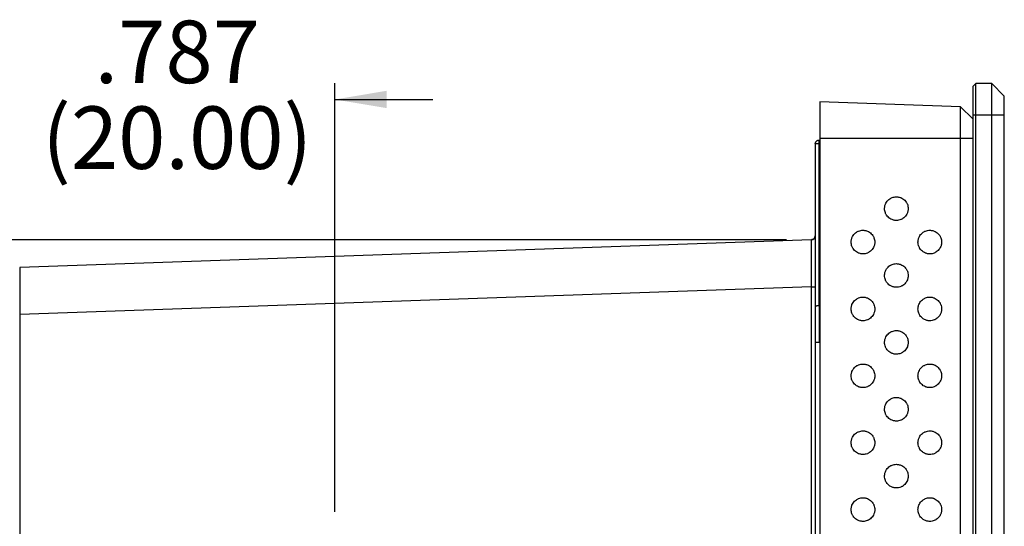
# Model space of a CAD drawing. Extents: x 0 to 40.8, y 0 to 26.4.
# Drawn here: x 14.1 to 16.6, y 17.4 to 18.7 of the extents above; entities that cross this region are included whole.
import ezdxf

# ---------------------------------------------------------------- set-up
doc = ezdxf.new("R2010")
doc.units = 0
doc.header["$LTSCALE"] = 0.9
doc.header["$MEASUREMENT"] = 0
doc.layers.add('DIM', color=1, linetype='CONTINUOUS')
doc.layers.add('PART', color=4, linetype='CONTINUOUS')
doc.styles.add('SLDTEXTSTYLE1', font='TXT', dxfattribs={"width": 0.638186})

msp = doc.modelspace()

# ---------------------------------------------------------------- linework, layer by layer
at = {"layer": 'DIM'}
for p, q in [((14.896, 17.4668), (14.896, 18.5376)), ((14.896, 18.4969), (15.1408, 18.4969)), ((16.0248, 18.1466), (11.0297, 18.1466))]:
    msp.add_line(p, q, dxfattribs=at)
msp.add_solid([(15.026, 18.5186), (15.026, 18.4753), (14.896, 18.4969)], dxfattribs=at)
at = {"layer": 'PART', "linetype": 'Continuous'}
for p, q in [((16.4984, 18.5369), (16.4905, 18.529)), ((16.4905, 18.529), (16.4905, 18.4581)), ((16.4984, 18.4581), (16.4984, 18.5369)), ((16.5377, 18.5369), (16.4984, 18.5369)), ((16.5377, 18.4581), (16.5377, 18.5369)), ((16.5692, 18.5054), (16.5377, 18.5369)), ((16.5692, 18.4581), (16.5692, 18.5054)), ((16.4599, 18.4789), (16.1086, 18.4912)), ((16.4599, 18.3991), (16.4599, 18.4789)), ((16.4905, 18.4483), (16.4599, 18.4789)), ((16.4984, 18.4581), (16.4905, 18.4581)), ((16.4905, 18.4581), (16.4905, 11.3085)), ((16.5377, 18.4581), (16.4984, 18.4581)), ((16.4984, 11.3085), (16.4984, 18.4581)), ((16.5377, 11.3085), (16.5377, 18.4581)), ((16.5692, 18.4581), (16.5377, 18.4581)), ((16.5692, 11.3085), (16.5692, 18.4581)), ((16.0968, 18.3857), (16.0968, 17.981)), ((16.1063, 17.9813), (16.1063, 18.3857)), ((16.1063, 18.3857), (16.1086, 18.3856)), ((16.107, 18.3956), (16.1086, 18.3955)), ((16.4599, 18.3991), (16.1086, 18.3991)), ((16.1086, 18.3991), (16.1086, 15.293)), ((16.4599, 11.3676), (16.4599, 18.3991)), ((16.4905, 18.3991), (16.4599, 18.3991)), ((16.0873, 18.1466), (14.1086, 18.0775)), ((14.1086, 18.0775), (14.1086, 17.9595)), ((16.0873, 18.0286), (14.1086, 17.9595)), ((16.0873, 18.0286), (16.0968, 18.0286)), ((16.0873, 16.7948), (16.0873, 18.0286)), ((16.0968, 17.981), (16.0968, 17.8908)), ((16.1086, 17.9814), (16.107, 17.9813)), ((16.107, 17.8911), (16.107, 17.9813)), ((14.1086, 17.9595), (14.1086, 15.9008)), ((16.0968, 17.8908), (16.0968, 17.2215)), ((16.107, 17.8911), (16.1086, 17.8912))]:
    msp.add_line(p, q, dxfattribs=at)
for centre, radius, start, end in [((16.1191, 18.3927), 0.0125, 166.5119, 179.8701), ((16.0869, 18.1565), 0.00984, 272, 0)]:
    msp.add_arc(centre, radius, start, end, dxfattribs=at)
for points in [[(16.1086, 18.4912), (16.1086, 18.491), (16.1086, 18.4907), (16.1086, 18.4882), (16.1086, 18.4844), (16.1086, 18.479), (16.1086, 18.4723), (16.1086, 18.4644), (16.1086, 18.4553), (16.1086, 18.4452), (16.1086, 18.4344), (16.1086, 18.423), (16.1086, 18.4111), (16.1086, 18.4031), (16.1086, 18.3991)], [(16.0968, 18.3857), (16.0968, 18.3864), (16.0969, 18.3877), (16.0975, 18.3896), (16.0985, 18.3913), (16.0997, 18.3929), (16.1013, 18.3941), (16.1031, 18.395), (16.105, 18.3955), (16.1063, 18.3955), (16.107, 18.3956)], [(16.1063, 18.3857), (16.105, 18.3857), (16.1025, 18.3857), (16.0994, 18.3857), (16.0972, 18.3857), (16.0969, 18.3857), (16.0968, 18.3857)], [(16.1063, 18.3857), (16.1063, 18.3864), (16.1063, 18.3877), (16.1064, 18.3895), (16.1065, 18.3912), (16.1066, 18.3922), (16.1066, 18.3927)]]:
    msp.add_open_spline(points, degree=3, dxfattribs=at)
for points, knots in [([(16.2995, 18.1947), (16.2983, 18.1948), (16.2958, 18.1949), (16.2922, 18.1956), (16.2879, 18.197), (16.2832, 18.1994), (16.2785, 18.2032), (16.2753, 18.2071), (16.2733, 18.2106), (16.2717, 18.2141), (16.2703, 18.2187), (16.2699, 18.2237), (16.2702, 18.228), (16.2708, 18.2317), (16.2723, 18.2359), (16.2747, 18.2406), (16.2785, 18.2453), (16.2824, 18.2485), (16.2859, 18.2505), (16.2894, 18.2521), (16.294, 18.2535), (16.2977, 18.2537), (16.2995, 18.2538)], [0, 0, 0, 0, 0.040235, 0.080053, 0.120089, 0.185169, 0.250059, 0.314619, 0.347071, 0.38005, 0.439487, 0.499994, 0.540405, 0.5802, 0.620041, 0.685153, 0.74995, 0.814605, 0.84705, 0.880005, 0.939777, 1, 1, 1, 1]), ([(16.2995, 18.2538), (16.3008, 18.2538), (16.3032, 18.2537), (16.3069, 18.2529), (16.3112, 18.2516), (16.3159, 18.2491), (16.3205, 18.2453), (16.3237, 18.2414), (16.3258, 18.2379), (16.3274, 18.2344), (16.3287, 18.2299), (16.3292, 18.2249), (16.3289, 18.2205), (16.3282, 18.2169), (16.3268, 18.2126), (16.3244, 18.2079), (16.3206, 18.2033), (16.3167, 18.2001), (16.3132, 18.198), (16.3097, 18.1964), (16.3051, 18.195), (16.3014, 18.1948), (16.2995, 18.1947)], [0, 0, 0, 0, 0.040235, 0.080053, 0.120089, 0.185169, 0.250059, 0.314619, 0.347071, 0.38005, 0.439487, 0.499994, 0.540405, 0.5802, 0.620041, 0.685153, 0.74995, 0.814605, 0.84705, 0.880005, 0.939777, 1, 1, 1, 1]), ([(16.1865, 18.1408), (16.1865, 18.142), (16.1866, 18.1445), (16.1873, 18.1481), (16.1887, 18.1524), (16.1912, 18.1571), (16.195, 18.1618), (16.1989, 18.165), (16.2024, 18.167), (16.2059, 18.1686), (16.2104, 18.17), (16.2154, 18.1704), (16.2197, 18.1701), (16.2234, 18.1694), (16.2277, 18.168), (16.2323, 18.1656), (16.237, 18.1618), (16.2402, 18.1579), (16.2423, 18.1544), (16.2439, 18.1509), (16.2452, 18.1463), (16.2454, 18.1426), (16.2455, 18.1408)], [0, 0, 0, 0, 0.040211, 0.080006, 0.120022, 0.18508, 0.249962, 0.314529, 0.346991, 0.379983, 0.439451, 0.499994, 0.540429, 0.580247, 0.620107, 0.685242, 0.750047, 0.814695, 0.84713, 0.880072, 0.939813, 1, 1, 1, 1]), ([(16.3535, 18.1408), (16.3536, 18.142), (16.3537, 18.1445), (16.3544, 18.1481), (16.3558, 18.1524), (16.3582, 18.1571), (16.362, 18.1618), (16.3659, 18.165), (16.3694, 18.167), (16.3729, 18.1686), (16.3775, 18.17), (16.3824, 18.1704), (16.3868, 18.1701), (16.3904, 18.1694), (16.3947, 18.168), (16.3994, 18.1656), (16.4041, 18.1618), (16.4073, 18.1579), (16.4093, 18.1544), (16.4109, 18.1509), (16.4123, 18.1463), (16.4125, 18.1426), (16.4126, 18.1408)], [0, 0, 0, 0, 0.040211, 0.080006, 0.120022, 0.18508, 0.249962, 0.314529, 0.346991, 0.379983, 0.439451, 0.499994, 0.540429, 0.580247, 0.620107, 0.685242, 0.750047, 0.814695, 0.84713, 0.880072, 0.939813, 1, 1, 1, 1]), ([(16.0961, 18.1524), (16.0957, 18.1515), (16.0948, 18.1497), (16.0926, 18.1477), (16.09, 18.1464), (16.0881, 18.1462), (16.0872, 18.1461)], [0, 0, 0, 0, 0.255298, 0.514525, 0.766009, 1, 1, 1, 1]), ([(16.0968, 18.1565), (16.0967, 18.1555), (16.0965, 18.1533), (16.0951, 18.1507), (16.0933, 18.1489), (16.0916, 18.1477), (16.0895, 18.1469), (16.088, 18.1467), (16.0873, 18.1466)], [0, 0, 0, 0, 0.2010598, 0.4342374, 0.5634845, 0.7008602, 0.8463655, 1, 1, 1, 1]), ([(16.0873, 18.0286), (16.0873, 18.0326), (16.0873, 18.0406), (16.0873, 18.0523), (16.0874, 18.0636), (16.0874, 18.0745), (16.0874, 18.0847), (16.0874, 18.0944), (16.0874, 18.1033), (16.0874, 18.1115), (16.0874, 18.1191), (16.0874, 18.126), (16.0874, 18.132), (16.0874, 18.1372), (16.0874, 18.1413), (16.0873, 18.1443), (16.0873, 18.1463), (16.0873, 18.1465), (16.0873, 18.1466)], [0, 0, 0, 0, 0.064761, 0.128664, 0.19171, 0.253901, 0.315238, 0.375723, 0.435356, 0.494139, 0.55435, 0.615421, 0.677355, 0.740152, 0.803813, 0.868341, 0.933736, 1, 1, 1, 1]), ([(16.0965, 18.1543), (16.0964, 18.1536), (16.0961, 18.1524), (16.0956, 18.1501), (16.0953, 18.1489)], [0, 0, 0, 0, 0.50278, 1, 1, 1, 1]), ([(16.2455, 18.1408), (16.2455, 18.1395), (16.2454, 18.137), (16.2447, 18.1334), (16.2433, 18.1291), (16.2409, 18.1244), (16.237, 18.1197), (16.2331, 18.1166), (16.2297, 18.1145), (16.2262, 18.1129), (16.2216, 18.1116), (16.2166, 18.1111), (16.2123, 18.1114), (16.2086, 18.1121), (16.2044, 18.1135), (16.1997, 18.1159), (16.195, 18.1197), (16.1918, 18.1236), (16.1898, 18.1271), (16.1882, 18.1306), (16.1868, 18.1352), (16.1866, 18.1389), (16.1865, 18.1408)], [0, 0, 0, 0, 0.040211, 0.080006, 0.120022, 0.18508, 0.249962, 0.314529, 0.346991, 0.379983, 0.439451, 0.499994, 0.540429, 0.580247, 0.620107, 0.685242, 0.750047, 0.814695, 0.84713, 0.880072, 0.939813, 1, 1, 1, 1]), ([(16.4126, 18.1408), (16.4125, 18.1395), (16.4125, 18.137), (16.4117, 18.1334), (16.4103, 18.1291), (16.4079, 18.1244), (16.4041, 18.1197), (16.4002, 18.1166), (16.3967, 18.1145), (16.3932, 18.1129), (16.3886, 18.1116), (16.3837, 18.1111), (16.3793, 18.1114), (16.3757, 18.1121), (16.3714, 18.1135), (16.3667, 18.1159), (16.362, 18.1197), (16.3589, 18.1236), (16.3568, 18.1271), (16.3552, 18.1306), (16.3538, 18.1352), (16.3536, 18.1389), (16.3535, 18.1408)], [0, 0, 0, 0, 0.040211, 0.080006, 0.120022, 0.18508, 0.249962, 0.314529, 0.346991, 0.379983, 0.439451, 0.499994, 0.540429, 0.580247, 0.620107, 0.685242, 0.750047, 0.814695, 0.84713, 0.880072, 0.939813, 1, 1, 1, 1]), ([(16.2995, 18.0277), (16.2983, 18.0278), (16.2958, 18.0278), (16.2922, 18.0286), (16.2879, 18.03), (16.2832, 18.0324), (16.2785, 18.0362), (16.2753, 18.0401), (16.2733, 18.0436), (16.2717, 18.0471), (16.2703, 18.0517), (16.2699, 18.0566), (16.2702, 18.061), (16.2708, 18.0646), (16.2723, 18.0689), (16.2747, 18.0736), (16.2785, 18.0783), (16.2824, 18.0815), (16.2859, 18.0835), (16.2894, 18.0851), (16.294, 18.0865), (16.2977, 18.0867), (16.2995, 18.0868)], [0, 0, 0, 0, 0.040235, 0.080053, 0.120089, 0.185169, 0.250059, 0.314619, 0.347071, 0.38005, 0.439487, 0.499994, 0.540405, 0.5802, 0.620041, 0.685153, 0.74995, 0.814605, 0.84705, 0.880005, 0.939777, 1, 1, 1, 1]), ([(16.2995, 18.0868), (16.3008, 18.0867), (16.3032, 18.0866), (16.3069, 18.0859), (16.3112, 18.0845), (16.3159, 18.0821), (16.3205, 18.0783), (16.3237, 18.0744), (16.3258, 18.0709), (16.3274, 18.0674), (16.3287, 18.0628), (16.3292, 18.0579), (16.3289, 18.0535), (16.3282, 18.0499), (16.3268, 18.0456), (16.3244, 18.0409), (16.3206, 18.0362), (16.3167, 18.033), (16.3132, 18.031), (16.3097, 18.0294), (16.3051, 18.028), (16.3014, 18.0278), (16.2995, 18.0277)], [0, 0, 0, 0, 0.040235, 0.080053, 0.120089, 0.185169, 0.250059, 0.314619, 0.347071, 0.38005, 0.439487, 0.499994, 0.540405, 0.5802, 0.620041, 0.685153, 0.74995, 0.814605, 0.84705, 0.880005, 0.939777, 1, 1, 1, 1]), ([(16.1865, 17.9737), (16.1865, 17.975), (16.1866, 17.9774), (16.1873, 17.9811), (16.1887, 17.9854), (16.1912, 17.9901), (16.195, 17.9947), (16.1989, 17.9979), (16.2024, 18), (16.2059, 18.0016), (16.2104, 18.0029), (16.2154, 18.0034), (16.2197, 18.0031), (16.2234, 18.0024), (16.2277, 18.001), (16.2323, 17.9986), (16.237, 17.9947), (16.2402, 17.9909), (16.2423, 17.9874), (16.2439, 17.9839), (16.2452, 17.9793), (16.2454, 17.9756), (16.2455, 17.9737)], [0, 0, 0, 0, 0.0402109, 0.0800063, 0.1200223, 0.1850796, 0.2499621, 0.3145294, 0.3469909, 0.3799832, 0.4394507, 0.4999942, 0.5404294, 0.5802473, 0.6201073, 0.6852424, 0.7500475, 0.8146948, 0.8471304, 0.8800721, 0.939813, 1, 1, 1, 1]), ([(16.3535, 17.9737), (16.3536, 17.975), (16.3537, 17.9774), (16.3544, 17.9811), (16.3558, 17.9854), (16.3582, 17.9901), (16.362, 17.9947), (16.3659, 17.9979), (16.3694, 18), (16.3729, 18.0016), (16.3775, 18.0029), (16.3824, 18.0034), (16.3868, 18.0031), (16.3904, 18.0024), (16.3947, 18.001), (16.3994, 17.9986), (16.4041, 17.9947), (16.4073, 17.9909), (16.4093, 17.9874), (16.4109, 17.9839), (16.4123, 17.9793), (16.4125, 17.9756), (16.4126, 17.9737)], [0, 0, 0, 0, 0.040211, 0.080006, 0.120022, 0.18508, 0.249962, 0.314529, 0.346991, 0.379983, 0.439451, 0.499994, 0.540429, 0.580247, 0.620107, 0.685242, 0.750047, 0.814695, 0.84713, 0.880072, 0.939813, 1, 1, 1, 1]), ([(16.107, 17.9813), (16.1061, 17.9813), (16.1045, 17.9812), (16.1023, 17.9812), (16.1005, 17.9811), (16.0986, 17.981), (16.0971, 17.981), (16.0969, 17.981), (16.0968, 17.981)], [0, 0, 0, 0, 0.155434, 0.302239, 0.440411, 0.569947, 0.802074, 1, 1, 1, 1]), ([(16.2455, 17.9737), (16.2455, 17.9725), (16.2454, 17.97), (16.2447, 17.9664), (16.2433, 17.9621), (16.2409, 17.9574), (16.237, 17.9527), (16.2331, 17.9495), (16.2297, 17.9475), (16.2262, 17.9459), (16.2216, 17.9445), (16.2166, 17.9441), (16.2123, 17.9443), (16.2086, 17.945), (16.2044, 17.9464), (16.1997, 17.9489), (16.195, 17.9527), (16.1918, 17.9566), (16.1898, 17.9601), (16.1882, 17.9636), (16.1868, 17.9681), (16.1866, 17.9719), (16.1865, 17.9737)], [0, 0, 0, 0, 0.040211, 0.080006, 0.120022, 0.18508, 0.249962, 0.314529, 0.346991, 0.379983, 0.439451, 0.499994, 0.540429, 0.580247, 0.620107, 0.685242, 0.750047, 0.814695, 0.84713, 0.880072, 0.939813, 1, 1, 1, 1]), ([(16.4126, 17.9737), (16.4125, 17.9725), (16.4125, 17.97), (16.4117, 17.9664), (16.4103, 17.9621), (16.4079, 17.9574), (16.4041, 17.9527), (16.4002, 17.9495), (16.3967, 17.9475), (16.3932, 17.9459), (16.3886, 17.9445), (16.3837, 17.9441), (16.3793, 17.9443), (16.3757, 17.945), (16.3714, 17.9464), (16.3667, 17.9489), (16.362, 17.9527), (16.3589, 17.9566), (16.3568, 17.9601), (16.3552, 17.9636), (16.3538, 17.9681), (16.3536, 17.9719), (16.3535, 17.9737)], [0, 0, 0, 0, 0.040211, 0.080006, 0.120022, 0.18508, 0.249962, 0.314529, 0.346991, 0.379983, 0.439451, 0.499994, 0.540429, 0.580247, 0.620107, 0.685242, 0.750047, 0.814695, 0.84713, 0.880072, 0.939813, 1, 1, 1, 1]), ([(16.2995, 17.8607), (16.2983, 17.8607), (16.2958, 17.8608), (16.2922, 17.8615), (16.2879, 17.8629), (16.2832, 17.8653), (16.2785, 17.8692), (16.2753, 17.8731), (16.2733, 17.8766), (16.2717, 17.8801), (16.2703, 17.8846), (16.2699, 17.8896), (16.2702, 17.8939), (16.2708, 17.8976), (16.2723, 17.9018), (16.2747, 17.9065), (16.2785, 17.9112), (16.2824, 17.9144), (16.2859, 17.9164), (16.2894, 17.918), (16.294, 17.9194), (16.2977, 17.9196), (16.2995, 17.9197)], [0, 0, 0, 0, 0.040235, 0.080053, 0.120089, 0.185169, 0.250059, 0.314619, 0.347071, 0.38005, 0.439487, 0.499994, 0.540405, 0.5802, 0.620041, 0.685153, 0.74995, 0.814605, 0.84705, 0.880005, 0.939777, 1, 1, 1, 1]), ([(16.2995, 17.9197), (16.3008, 17.9197), (16.3032, 17.9196), (16.3069, 17.9189), (16.3112, 17.9175), (16.3159, 17.9151), (16.3205, 17.9112), (16.3237, 17.9073), (16.3258, 17.9039), (16.3274, 17.9004), (16.3287, 17.8958), (16.3292, 17.8908), (16.3289, 17.8865), (16.3282, 17.8828), (16.3268, 17.8786), (16.3244, 17.8739), (16.3206, 17.8692), (16.3167, 17.866), (16.3132, 17.864), (16.3097, 17.8624), (16.3051, 17.861), (16.3014, 17.8608), (16.2995, 17.8607)], [0, 0, 0, 0, 0.040235, 0.080053, 0.120089, 0.185169, 0.250059, 0.314619, 0.347071, 0.38005, 0.439487, 0.499994, 0.540405, 0.5802, 0.620041, 0.685153, 0.74995, 0.814605, 0.84705, 0.880005, 0.939777, 1, 1, 1, 1]), ([(16.0968, 17.8908), (16.0969, 17.8908), (16.0971, 17.8908), (16.0984, 17.8908), (16.1, 17.8909), (16.1021, 17.891), (16.1046, 17.891), (16.1061, 17.8911), (16.107, 17.8911)], [0, 0, 0, 0, 0.2421409, 0.3691679, 0.4997854, 0.7089542, 0.8446466, 1, 1, 1, 1]), ([(16.1865, 17.8067), (16.1865, 17.8079), (16.1866, 17.8104), (16.1873, 17.8141), (16.1887, 17.8183), (16.1912, 17.823), (16.195, 17.8277), (16.1989, 17.8309), (16.2024, 17.8329), (16.2059, 17.8345), (16.2104, 17.8359), (16.2154, 17.8363), (16.2197, 17.8361), (16.2234, 17.8354), (16.2277, 17.834), (16.2323, 17.8315), (16.237, 17.8277), (16.2402, 17.8238), (16.2423, 17.8203), (16.2439, 17.8168), (16.2452, 17.8123), (16.2454, 17.8086), (16.2455, 17.8067)], [0, 0, 0, 0, 0.040211, 0.080006, 0.120022, 0.18508, 0.249962, 0.314529, 0.346991, 0.379983, 0.439451, 0.499994, 0.540429, 0.580247, 0.620107, 0.685242, 0.750047, 0.814695, 0.84713, 0.880072, 0.939813, 1, 1, 1, 1]), ([(16.3535, 17.8067), (16.3536, 17.8079), (16.3537, 17.8104), (16.3544, 17.8141), (16.3558, 17.8183), (16.3582, 17.823), (16.362, 17.8277), (16.3659, 17.8309), (16.3694, 17.8329), (16.3729, 17.8345), (16.3775, 17.8359), (16.3824, 17.8363), (16.3868, 17.8361), (16.3904, 17.8354), (16.3947, 17.834), (16.3994, 17.8315), (16.4041, 17.8277), (16.4073, 17.8238), (16.4093, 17.8203), (16.4109, 17.8168), (16.4123, 17.8123), (16.4125, 17.8086), (16.4126, 17.8067)], [0, 0, 0, 0, 0.040211, 0.080006, 0.120022, 0.18508, 0.249962, 0.314529, 0.346991, 0.379983, 0.439451, 0.499994, 0.540429, 0.580247, 0.620107, 0.685242, 0.750047, 0.814695, 0.84713, 0.880072, 0.939813, 1, 1, 1, 1]), ([(16.2455, 17.8067), (16.2455, 17.8054), (16.2454, 17.803), (16.2447, 17.7993), (16.2433, 17.7951), (16.2409, 17.7904), (16.237, 17.7857), (16.2331, 17.7825), (16.2297, 17.7805), (16.2262, 17.7788), (16.2216, 17.7775), (16.2166, 17.7771), (16.2123, 17.7773), (16.2086, 17.778), (16.2044, 17.7794), (16.1997, 17.7818), (16.195, 17.7857), (16.1918, 17.7896), (16.1898, 17.793), (16.1882, 17.7966), (16.1868, 17.8011), (16.1866, 17.8048), (16.1865, 17.8067)], [0, 0, 0, 0, 0.040211, 0.080006, 0.120022, 0.18508, 0.249962, 0.314529, 0.346991, 0.379983, 0.439451, 0.499994, 0.540429, 0.580247, 0.620107, 0.685242, 0.750047, 0.814695, 0.84713, 0.880072, 0.939813, 1, 1, 1, 1]), ([(16.4126, 17.8067), (16.4125, 17.8054), (16.4125, 17.803), (16.4117, 17.7993), (16.4103, 17.7951), (16.4079, 17.7904), (16.4041, 17.7857), (16.4002, 17.7825), (16.3967, 17.7805), (16.3932, 17.7788), (16.3886, 17.7775), (16.3837, 17.7771), (16.3793, 17.7773), (16.3757, 17.778), (16.3714, 17.7794), (16.3667, 17.7818), (16.362, 17.7857), (16.3589, 17.7896), (16.3568, 17.793), (16.3552, 17.7966), (16.3538, 17.8011), (16.3536, 17.8048), (16.3535, 17.8067)], [0, 0, 0, 0, 0.040211, 0.080006, 0.120022, 0.18508, 0.249962, 0.314529, 0.346991, 0.379983, 0.439451, 0.499994, 0.540429, 0.580247, 0.620107, 0.685242, 0.750047, 0.814695, 0.84713, 0.880072, 0.939813, 1, 1, 1, 1]), ([(16.2995, 17.6936), (16.2983, 17.6937), (16.2958, 17.6938), (16.2922, 17.6945), (16.2879, 17.6959), (16.2832, 17.6983), (16.2785, 17.7021), (16.2753, 17.706), (16.2733, 17.7095), (16.2717, 17.713), (16.2703, 17.7176), (16.2699, 17.7226), (16.2702, 17.7269), (16.2708, 17.7306), (16.2723, 17.7348), (16.2747, 17.7395), (16.2785, 17.7442), (16.2824, 17.7474), (16.2859, 17.7494), (16.2894, 17.751), (16.294, 17.7524), (16.2977, 17.7526), (16.2995, 17.7527)], [0, 0, 0, 0, 0.040235, 0.080053, 0.120089, 0.185169, 0.250059, 0.314619, 0.347071, 0.38005, 0.439487, 0.499994, 0.540405, 0.5802, 0.620041, 0.685153, 0.74995, 0.814605, 0.84705, 0.880005, 0.939777, 1, 1, 1, 1]), ([(16.2995, 17.7527), (16.3008, 17.7527), (16.3032, 17.7526), (16.3069, 17.7518), (16.3112, 17.7505), (16.3159, 17.748), (16.3205, 17.7442), (16.3237, 17.7403), (16.3258, 17.7368), (16.3274, 17.7333), (16.3287, 17.7288), (16.3292, 17.7238), (16.3289, 17.7194), (16.3282, 17.7158), (16.3268, 17.7115), (16.3244, 17.7068), (16.3206, 17.7022), (16.3167, 17.699), (16.3132, 17.6969), (16.3097, 17.6953), (16.3051, 17.6939), (16.3014, 17.6937), (16.2995, 17.6936)], [0, 0, 0, 0, 0.040235, 0.080053, 0.120089, 0.185169, 0.250059, 0.314619, 0.347071, 0.38005, 0.439487, 0.499994, 0.540405, 0.5802, 0.620041, 0.685153, 0.74995, 0.814605, 0.84705, 0.880005, 0.939777, 1, 1, 1, 1]), ([(16.1865, 17.6397), (16.1865, 17.6409), (16.1866, 17.6434), (16.1873, 17.647), (16.1887, 17.6513), (16.1912, 17.656), (16.195, 17.6607), (16.1989, 17.6639), (16.2024, 17.6659), (16.2059, 17.6675), (16.2104, 17.6689), (16.2154, 17.6693), (16.2197, 17.669), (16.2234, 17.6683), (16.2277, 17.6669), (16.2323, 17.6645), (16.237, 17.6607), (16.2402, 17.6568), (16.2423, 17.6533), (16.2439, 17.6498), (16.2452, 17.6452), (16.2454, 17.6415), (16.2455, 17.6397)], [0, 0, 0, 0, 0.040211, 0.080006, 0.120022, 0.18508, 0.249962, 0.314529, 0.346991, 0.379983, 0.439451, 0.499994, 0.540429, 0.580247, 0.620107, 0.685242, 0.750047, 0.814695, 0.84713, 0.880072, 0.939813, 1, 1, 1, 1]), ([(16.3535, 17.6397), (16.3536, 17.6409), (16.3537, 17.6434), (16.3544, 17.647), (16.3558, 17.6513), (16.3582, 17.656), (16.362, 17.6607), (16.3659, 17.6639), (16.3694, 17.6659), (16.3729, 17.6675), (16.3775, 17.6689), (16.3824, 17.6693), (16.3868, 17.669), (16.3904, 17.6683), (16.3947, 17.6669), (16.3994, 17.6645), (16.4041, 17.6607), (16.4073, 17.6568), (16.4093, 17.6533), (16.4109, 17.6498), (16.4123, 17.6452), (16.4125, 17.6415), (16.4126, 17.6397)], [0, 0, 0, 0, 0.040211, 0.080006, 0.120022, 0.18508, 0.249962, 0.314529, 0.346991, 0.379983, 0.439451, 0.499994, 0.540429, 0.580247, 0.620107, 0.685242, 0.750047, 0.814695, 0.84713, 0.880072, 0.939813, 1, 1, 1, 1]), ([(16.2455, 17.6397), (16.2455, 17.6384), (16.2454, 17.6359), (16.2447, 17.6323), (16.2433, 17.628), (16.2409, 17.6233), (16.237, 17.6186), (16.2331, 17.6155), (16.2297, 17.6134), (16.2262, 17.6118), (16.2216, 17.6105), (16.2166, 17.61), (16.2123, 17.6103), (16.2086, 17.611), (16.2044, 17.6124), (16.1997, 17.6148), (16.195, 17.6186), (16.1918, 17.6225), (16.1898, 17.626), (16.1882, 17.6295), (16.1868, 17.6341), (16.1866, 17.6378), (16.1865, 17.6397)], [0, 0, 0, 0, 0.040211, 0.080006, 0.120022, 0.18508, 0.249962, 0.314529, 0.346991, 0.379983, 0.439451, 0.499994, 0.540429, 0.580247, 0.620107, 0.685242, 0.750047, 0.814695, 0.84713, 0.880072, 0.939813, 1, 1, 1, 1]), ([(16.4126, 17.6397), (16.4125, 17.6384), (16.4125, 17.6359), (16.4117, 17.6323), (16.4103, 17.628), (16.4079, 17.6233), (16.4041, 17.6186), (16.4002, 17.6155), (16.3967, 17.6134), (16.3932, 17.6118), (16.3886, 17.6105), (16.3837, 17.61), (16.3793, 17.6103), (16.3757, 17.611), (16.3714, 17.6124), (16.3667, 17.6148), (16.362, 17.6186), (16.3589, 17.6225), (16.3568, 17.626), (16.3552, 17.6295), (16.3538, 17.6341), (16.3536, 17.6378), (16.3535, 17.6397)], [0, 0, 0, 0, 0.040211, 0.080006, 0.120022, 0.18508, 0.249962, 0.314529, 0.346991, 0.379983, 0.439451, 0.499994, 0.540429, 0.580247, 0.620107, 0.685242, 0.750047, 0.814695, 0.84713, 0.880072, 0.939813, 1, 1, 1, 1]), ([(16.2995, 17.5266), (16.2983, 17.5267), (16.2958, 17.5267), (16.2922, 17.5275), (16.2879, 17.5289), (16.2832, 17.5313), (16.2785, 17.5351), (16.2753, 17.539), (16.2733, 17.5425), (16.2717, 17.546), (16.2703, 17.5506), (16.2699, 17.5555), (16.2702, 17.5599), (16.2708, 17.5635), (16.2723, 17.5678), (16.2747, 17.5725), (16.2785, 17.5772), (16.2824, 17.5804), (16.2859, 17.5824), (16.2894, 17.584), (16.294, 17.5854), (16.2977, 17.5856), (16.2995, 17.5857)], [0, 0, 0, 0, 0.040235, 0.080053, 0.120089, 0.185169, 0.250059, 0.314619, 0.347071, 0.38005, 0.439487, 0.499994, 0.540405, 0.5802, 0.620041, 0.685153, 0.74995, 0.814605, 0.84705, 0.880005, 0.939777, 1, 1, 1, 1]), ([(16.2995, 17.5857), (16.3008, 17.5856), (16.3032, 17.5855), (16.3069, 17.5848), (16.3112, 17.5834), (16.3159, 17.581), (16.3205, 17.5772), (16.3237, 17.5733), (16.3258, 17.5698), (16.3274, 17.5663), (16.3287, 17.5617), (16.3292, 17.5568), (16.3289, 17.5524), (16.3282, 17.5488), (16.3268, 17.5445), (16.3244, 17.5398), (16.3206, 17.5351), (16.3167, 17.5319), (16.3132, 17.5299), (16.3097, 17.5283), (16.3051, 17.5269), (16.3014, 17.5267), (16.2995, 17.5266)], [0, 0, 0, 0, 0.040235, 0.080053, 0.120089, 0.185169, 0.250059, 0.314619, 0.347071, 0.38005, 0.439487, 0.499994, 0.540405, 0.5802, 0.620041, 0.685153, 0.74995, 0.814605, 0.84705, 0.880005, 0.939777, 1, 1, 1, 1]), ([(16.1865, 17.4726), (16.1865, 17.4739), (16.1866, 17.4763), (16.1873, 17.48), (16.1887, 17.4843), (16.1912, 17.489), (16.195, 17.4936), (16.1989, 17.4968), (16.2024, 17.4989), (16.2059, 17.5005), (16.2104, 17.5018), (16.2154, 17.5023), (16.2197, 17.502), (16.2234, 17.5013), (16.2277, 17.4999), (16.2323, 17.4975), (16.237, 17.4936), (16.2402, 17.4898), (16.2423, 17.4863), (16.2439, 17.4828), (16.2452, 17.4782), (16.2454, 17.4745), (16.2455, 17.4726)], [0, 0, 0, 0, 0.040211, 0.080006, 0.120022, 0.18508, 0.249962, 0.314529, 0.346991, 0.379983, 0.439451, 0.499994, 0.540429, 0.580247, 0.620107, 0.685242, 0.750047, 0.814695, 0.84713, 0.880072, 0.939813, 1, 1, 1, 1]), ([(16.3535, 17.4726), (16.3536, 17.4739), (16.3537, 17.4763), (16.3544, 17.48), (16.3558, 17.4843), (16.3582, 17.489), (16.362, 17.4936), (16.3659, 17.4968), (16.3694, 17.4989), (16.3729, 17.5005), (16.3775, 17.5018), (16.3824, 17.5023), (16.3868, 17.502), (16.3904, 17.5013), (16.3947, 17.4999), (16.3994, 17.4975), (16.4041, 17.4936), (16.4073, 17.4898), (16.4093, 17.4863), (16.4109, 17.4828), (16.4123, 17.4782), (16.4125, 17.4745), (16.4126, 17.4726)], [0, 0, 0, 0, 0.040211, 0.080006, 0.120022, 0.18508, 0.249962, 0.314529, 0.346991, 0.379983, 0.439451, 0.499994, 0.540429, 0.580247, 0.620107, 0.685242, 0.750047, 0.814695, 0.84713, 0.880072, 0.939813, 1, 1, 1, 1]), ([(16.2455, 17.4726), (16.2455, 17.4714), (16.2454, 17.4689), (16.2447, 17.4653), (16.2433, 17.461), (16.2409, 17.4563), (16.237, 17.4516), (16.2331, 17.4484), (16.2297, 17.4464), (16.2262, 17.4448), (16.2216, 17.4434), (16.2166, 17.443), (16.2123, 17.4432), (16.2086, 17.4439), (16.2044, 17.4453), (16.1997, 17.4478), (16.195, 17.4516), (16.1918, 17.4555), (16.1898, 17.459), (16.1882, 17.4625), (16.1868, 17.467), (16.1866, 17.4708), (16.1865, 17.4726)], [0, 0, 0, 0, 0.040211, 0.080006, 0.120022, 0.18508, 0.249962, 0.314529, 0.346991, 0.379983, 0.439451, 0.499994, 0.540429, 0.580247, 0.620107, 0.685242, 0.750047, 0.814695, 0.84713, 0.880072, 0.939813, 1, 1, 1, 1]), ([(16.4126, 17.4726), (16.4125, 17.4714), (16.4125, 17.4689), (16.4117, 17.4653), (16.4103, 17.461), (16.4079, 17.4563), (16.4041, 17.4516), (16.4002, 17.4484), (16.3967, 17.4464), (16.3932, 17.4448), (16.3886, 17.4434), (16.3837, 17.443), (16.3793, 17.4432), (16.3757, 17.4439), (16.3714, 17.4453), (16.3667, 17.4478), (16.362, 17.4516), (16.3589, 17.4555), (16.3568, 17.459), (16.3552, 17.4625), (16.3538, 17.467), (16.3536, 17.4708), (16.3535, 17.4726)], [0, 0, 0, 0, 0.040211, 0.080006, 0.120022, 0.18508, 0.249962, 0.314529, 0.346991, 0.379983, 0.439451, 0.499994, 0.540429, 0.580247, 0.620107, 0.685242, 0.750047, 0.814695, 0.84713, 0.880072, 0.939813, 1, 1, 1, 1])]:
    msp.add_open_spline(points, degree=3, knots=knots, dxfattribs=at)

# ---------------------------------------------------------------- texts
at = {"layer": 'DIM', "char_height": 0.156, "attachment_point": 5, "style": 'SLDTEXTSTYLE1'}
for s, insert in [('.787', (14.5023, 18.5956)), ('(20.00)', (14.5023, 18.3813))]:
    msp.add_mtext(s, dxfattribs=dict(at, insert=insert))

doc.saveas('drawing.dxf')
